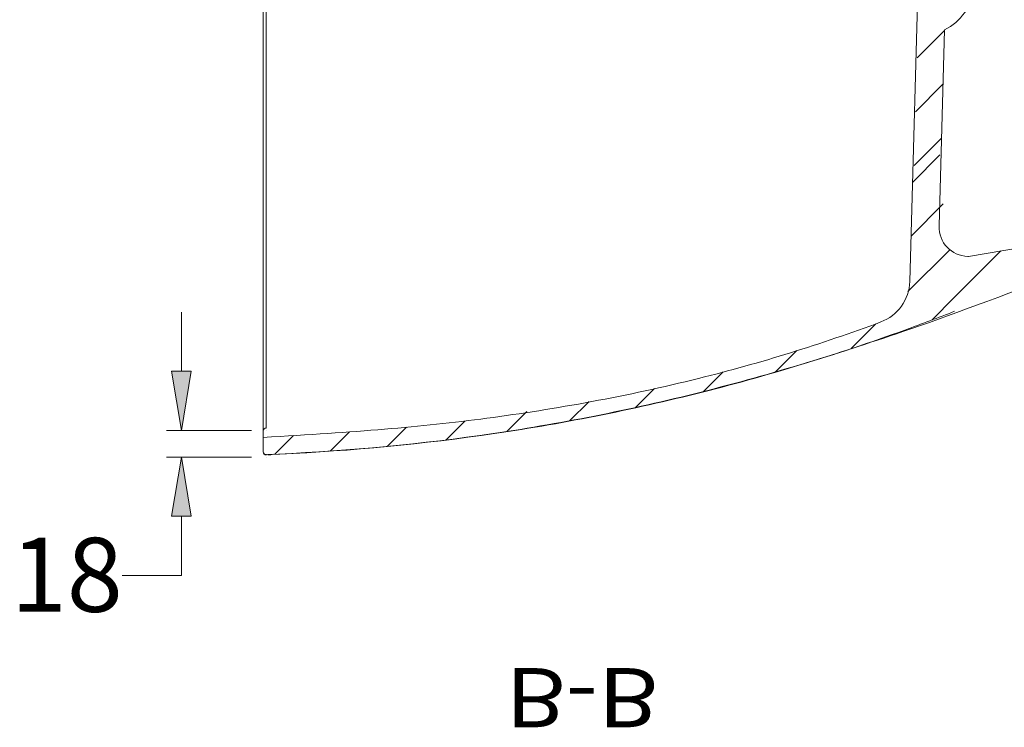
# Model space of a CAD drawing. Units: inches. Extents: x -325 to 375, y 159 to 338.
# Drawn here: x -173 to -134, y 262 to 291 of the extents above; entities that cross this region are included whole.
import ezdxf

# ---------------------------------------------------------------- set-up
doc = ezdxf.new("R2010")
doc.units = ezdxf.units.IN
doc.header["$MEASUREMENT"] = 0
doc.layers.add('1', color=7, linetype='Continuous')
doc.layers.add('2', color=7, linetype='Continuous')

# ---------------------------------------------------------------- blocks, each defined once
blk = doc.blocks.new('block 471')
at = {"layer": '2', "color": 7, "lineweight": 5, "true_color": 0xffffff}
blk.add_lwpolyline([(-138.052, 280.176), (-137.663, 294.128)], dxfattribs=at)
blk = doc.blocks.new('block 472')
at = {"layer": '2', "color": 7, "lineweight": 5, "true_color": 0xffffff}
blk.add_lwpolyline([(-163.75, 273.42), (-163.75, 274.236)], dxfattribs=at)
blk = doc.blocks.new('block 475')
at = {"layer": '2', "color": 7, "lineweight": 5, "true_color": 0xffffff}
blk.add_lwpolyline([(-131.581, 281.876), (-135.714, 281.174)], dxfattribs=at)
blk = doc.blocks.new('block 476')
at = {"layer": '2', "color": 7, "lineweight": 5, "true_color": 0xffffff}
blk.add_lwpolyline([(-136.89, 282.383), (-136.673, 290.179)], dxfattribs=at)
blk = doc.blocks.new('block 493')
at = {"layer": '2', "color": 7, "lineweight": 5, "true_color": 0xffffff}
blk.add_open_spline([(-163.75, 274.236), (-163.75, 274.237), (-163.75, 274.238), (-163.75, 274.238), (-163.749, 274.303), (-163.696, 274.355), (-163.631, 274.354)], degree=3, knots=[0, 0, 0, 0, 1, 1, 1, 2, 2, 2, 2], dxfattribs=at)
blk = doc.blocks.new('block 494')
at = {"layer": '2', "color": 7, "lineweight": 5, "true_color": 0xffffff}
blk.add_open_spline([(-163.626, 273.288), (-163.628, 273.288), (-163.63, 273.288), (-163.633, 273.288), (-163.698, 273.288), (-163.75, 273.341), (-163.75, 273.406)], degree=3, knots=[0, 0, 0, 0, 1, 1, 1, 2, 2, 2, 2], dxfattribs=at)
blk = doc.blocks.new('block 495')
at = {"layer": '2', "color": 7, "lineweight": 5, "true_color": 0xffffff}
blk.add_open_spline([(-136.89, 282.383), (-136.908, 281.734), (-136.396, 281.193), (-135.747, 281.175), (-135.736, 281.174), (-135.725, 281.174), (-135.714, 281.174)], degree=3, knots=[0, 0, 0, 0, 1, 1, 1, 2, 2, 2, 2], dxfattribs=at)
blk = doc.blocks.new('block 496')
at = {"layer": '2', "color": 7, "lineweight": 5, "true_color": 0xffffff}
blk.add_open_spline([(-136.673, 290.179), (-136.027, 290.502), (-135.578, 291.12), (-135.471, 291.835)], degree=3, dxfattribs=at)
blk = doc.blocks.new('block 505')
at = {"layer": '2', "color": 7, "lineweight": 5, "true_color": 0xffffff}
blk.add_open_spline([(-139.199, 278.572), (-138.872, 278.694), (-138.584, 278.915), (-138.381, 279.199), (-138.178, 279.483), (-138.062, 279.827), (-138.052, 280.176)], degree=3, knots=[0, 0, 0, 0, 1, 1, 1, 2, 2, 2, 2], dxfattribs=at)
blk = doc.blocks.new('block 506')
at = {"layer": '2', "color": 7, "lineweight": 5, "true_color": 0xffffff}
blk.add_open_spline([(-139.199, 278.572), (-141.571, 277.688), (-143.992, 276.938), (-146.448, 276.327), (-149.273, 275.624), (-152.143, 275.106), (-154.858, 274.747), (-157.536, 274.392), (-160.063, 274.192), (-163.766, 273.983)], degree=3, knots=[0, 0, 0, 0, 1, 1, 1, 2, 2, 2, 3, 3, 3, 3], dxfattribs=at)
blk = doc.blocks.new('block 507')
at = {"layer": '2', "color": 7, "lineweight": 5, "true_color": 0xffffff}
blk.add_open_spline([(-163.628, 273.302), (-163.66, 273.301), (-163.692, 273.313), (-163.714, 273.335), (-163.737, 273.357), (-163.75, 273.388), (-163.75, 273.42)], degree=3, knots=[0, 0, 0, 0, 1, 1, 1, 2, 2, 2, 2], dxfattribs=at)
blk = doc.blocks.new('block 508')
at = {"layer": '2', "color": 7, "lineweight": 5, "true_color": 0xffffff}
blk.add_open_spline([(-163.628, 273.302), (-160.773, 273.409), (-157.922, 273.663), (-155.092, 274.061), (-152.222, 274.465), (-149.373, 275.018), (-146.56, 275.718), (-143.747, 276.417), (-140.971, 277.263), (-138.246, 278.25), (-137.584, 278.49), (-136.925, 278.738), (-136.269, 278.995)], degree=3, knots=[0, 0, 0, 0, 1, 1, 1, 2, 2, 2, 3, 3, 3, 4, 4, 4, 4], dxfattribs=at)
blk = doc.blocks.new('block 513')
at = {"layer": '2', "color": 7, "lineweight": 5, "true_color": 0xffffff}
blk.add_open_spline([(-163.638, 295.374), (-163.638, 295.21), (-163.638, 295.046), (-163.638, 294.882), (-163.638, 294.563), (-163.638, 294.244), (-163.638, 293.927), (-163.638, 293.609), (-163.638, 293.293), (-163.638, 292.978), (-163.638, 292.663), (-163.638, 292.349), (-163.638, 292.036), (-163.638, 291.724), (-163.638, 291.412), (-163.638, 291.101), (-163.638, 290.791), (-163.638, 290.482), (-163.638, 290.173), (-163.638, 290.019), (-163.638, 289.866), (-163.638, 289.712), (-163.638, 289.635), (-163.638, 289.559), (-163.638, 289.482), (-163.638, 289.444), (-163.638, 289.405), (-163.638, 289.367), (-163.638, 289.329), (-163.638, 289.291), (-163.638, 289.253), (-163.638, 288.948), (-163.638, 288.646), (-163.638, 288.348), (-163.638, 288.049), (-163.638, 287.755), (-163.638, 287.463), (-163.638, 287.172), (-163.638, 286.883), (-163.639, 286.598), (-163.639, 286.314), (-163.639, 286.032), (-163.639, 285.754), (-163.639, 285.475), (-163.639, 285.2), (-163.639, 284.929), (-163.639, 284.657), (-163.639, 284.389), (-163.639, 284.124), (-163.639, 283.859), (-163.639, 283.597), (-163.639, 283.339), (-163.639, 283.21), (-163.639, 283.082), (-163.639, 282.954), (-163.639, 282.922), (-163.639, 282.89), (-163.639, 282.859), (-163.639, 282.827), (-163.639, 282.795), (-163.639, 282.764), (-163.639, 282.7), (-163.639, 282.638), (-163.639, 282.575), (-163.639, 282.325), (-163.639, 282.08), (-163.639, 281.84), (-163.639, 281.6), (-163.639, 281.366), (-163.639, 281.136), (-163.639, 280.907), (-163.639, 280.683), (-163.64, 280.463), (-163.64, 280.244), (-163.64, 280.03), (-163.64, 279.821), (-163.64, 279.612), (-163.64, 279.408), (-163.64, 279.209), (-163.64, 279.011), (-163.64, 278.817), (-163.64, 278.629), (-163.64, 278.44), (-163.64, 278.257), (-163.64, 278.079), (-163.64, 277.99), (-163.64, 277.902), (-163.64, 277.815), (-163.64, 277.794), (-163.64, 277.772), (-163.64, 277.751), (-163.64, 277.73), (-163.64, 277.708), (-163.64, 277.687), (-163.64, 277.645), (-163.64, 277.603), (-163.64, 277.561), (-163.64, 277.395), (-163.64, 277.235), (-163.64, 277.082), (-163.64, 276.928), (-163.64, 276.781), (-163.64, 276.64), (-163.64, 276.5), (-163.64, 276.366), (-163.64, 276.238), (-163.64, 276.11), (-163.64, 275.988), (-163.64, 275.873), (-163.64, 275.757), (-163.64, 275.648), (-163.639, 275.546), (-163.639, 275.443), (-163.639, 275.347), (-163.639, 275.257), (-163.639, 275.167), (-163.639, 275.083), (-163.639, 275.006), (-163.639, 274.987), (-163.639, 274.968), (-163.639, 274.95), (-163.639, 274.94), (-163.639, 274.931), (-163.639, 274.922), (-163.639, 274.913), (-163.639, 274.904), (-163.639, 274.896), (-163.639, 274.878), (-163.639, 274.861), (-163.639, 274.844), (-163.639, 274.836), (-163.639, 274.828), (-163.639, 274.82), (-163.639, 274.811), (-163.639, 274.803), (-163.639, 274.796), (-163.639, 274.78), (-163.639, 274.765), (-163.639, 274.751), (-163.639, 274.744), (-163.639, 274.737), (-163.639, 274.731), (-163.639, 274.724), (-163.639, 274.718), (-163.639, 274.712), (-163.639, 274.701), (-163.639, 274.69), (-163.639, 274.681), (-163.639, 274.671), (-163.639, 274.662), (-163.639, 274.655), (-163.639, 274.647), (-163.639, 274.641), (-163.639, 274.635), (-163.639, 274.632), (-163.639, 274.63), (-163.639, 274.628), (-163.639, 274.625), (-163.639, 274.623), (-163.639, 274.622), (-163.639, 274.618), (-163.639, 274.616), (-163.638, 274.614), (-163.638, 274.612), (-163.638, 274.61), (-163.638, 274.609), (-163.638, 274.603), (-163.638, 274.598), (-163.638, 274.592), (-163.638, 274.587), (-163.638, 274.581), (-163.638, 274.576), (-163.637, 274.555), (-163.636, 274.536), (-163.636, 274.517), (-163.635, 274.499), (-163.635, 274.483), (-163.635, 274.468), (-163.634, 274.453), (-163.634, 274.439), (-163.633, 274.427), (-163.632, 274.379), (-163.631, 274.355), (-163.631, 274.353)], degree=3, knots=[0, 0, 0, 0, 1, 1, 1, 2, 2, 2, 3, 3, 3, 4, 4, 4, 5, 5, 5, 6, 6, 6, 7, 7, 7, 8, 8, 8, 9, 9, 9, 10, 10, 10, 11, 11, 11, 12, 12, 12, 13, 13, 13, 14, 14, 14, 15, 15, 15, 16, 16, 16, 17, 17, 17, 18, 18, 18, 19, 19, 19, 20, 20, 20, 21, 21, 21, 22, 22, 22, 23, 23, 23, 24, 24, 24, 25, 25, 25, 26, 26, 26, 27, 27, 27, 28, 28, 28, 29, 29, 29, 30, 30, 30, 31, 31, 31, 32, 32, 32, 33, 33, 33, 34, 34, 34, 35, 35, 35, 36, 36, 36, 37, 37, 37, 38, 38, 38, 39, 39, 39, 40, 40, 40, 41, 41, 41, 42, 42, 42, 43, 43, 43, 44, 44, 44, 45, 45, 45, 46, 46, 46, 47, 47, 47, 48, 48, 48, 49, 49, 49, 50, 50, 50, 51, 51, 51, 52, 52, 52, 53, 53, 53, 54, 54, 54, 55, 55, 55, 56, 56, 56, 57, 57, 57, 58, 58, 58, 59, 59, 59, 60, 60, 60, 61, 61, 61, 61], dxfattribs=at)
blk = doc.blocks.new('block 514')
at = {"layer": '2', "color": 7, "lineweight": 5, "true_color": 0xffffff}
blk.add_open_spline([(-163.75, 274.489), (-163.75, 274.487), (-163.75, 274.484), (-163.75, 274.483), (-163.75, 274.474), (-163.75, 274.468), (-163.75, 274.462), (-163.75, 274.42), (-163.75, 274.378), (-163.75, 274.346)], degree=3, knots=[0, 0, 0, 0, 1, 1, 1, 2, 2, 2, 3, 3, 3, 3], dxfattribs=at)
blk = doc.blocks.new('block 515')
at = {"layer": '2', "color": 7, "lineweight": 5, "true_color": 0xffffff}
blk.add_open_spline([(-163.75, 274.236), (-163.75, 274.237), (-163.75, 274.262), (-163.75, 274.311), (-163.75, 274.322), (-163.75, 274.333), (-163.75, 274.346)], degree=3, knots=[0, 0, 0, 0, 1, 1, 1, 2, 2, 2, 2], dxfattribs=at)
blk = doc.blocks.new('block 516')
at = {"layer": '2', "color": 7, "lineweight": 5, "true_color": 0xffffff}
blk.add_open_spline([(-163.75, 274.487), (-163.75, 274.49), (-163.75, 274.493), (-163.75, 274.499), (-163.75, 274.509), (-163.75, 274.535), (-163.75, 274.577), (-163.75, 274.62), (-163.75, 274.682), (-163.75, 274.751), (-163.75, 275.024), (-163.75, 275.404), (-163.75, 275.882), (-163.75, 276.36), (-163.75, 276.938), (-163.75, 277.62), (-163.75, 278.302), (-163.75, 279.071), (-163.75, 279.919), (-163.75, 280.767), (-163.75, 281.695), (-163.75, 282.707), (-163.75, 283.72), (-163.75, 284.788), (-163.75, 285.908), (-163.75, 287.028), (-163.75, 288.201), (-163.75, 289.426), (-163.75, 290.652), (-163.75, 291.896), (-163.75, 293.158), (-163.75, 293.89), (-163.75, 294.629), (-163.75, 295.374)], degree=3, knots=[0, 0, 0, 0, 1, 1, 1, 2, 2, 2, 3, 3, 3, 4, 4, 4, 5, 5, 5, 6, 6, 6, 7, 7, 7, 8, 8, 8, 9, 9, 9, 10, 10, 10, 11, 11, 11, 11], dxfattribs=at)
blk = doc.blocks.new('block 520')
at = {"layer": '2', "color": 7, "lineweight": 5, "true_color": 0xffffff}
blk.add_open_spline([(-163.576, 273.298), (-163.567, 273.296), (-163.558, 273.295), (-163.55, 273.294), (-163.516, 273.29), (-163.482, 273.294), (-163.449, 273.297), (-163.415, 273.301), (-163.38, 273.306), (-163.346, 273.313)], degree=3, knots=[0, 0, 0, 0, 1, 1, 1, 2, 2, 2, 3, 3, 3, 3], dxfattribs=at)
blk = doc.blocks.new('block 527')
at = {"layer": '2', "color": 7, "lineweight": 5, "true_color": 0xffffff}
blk.add_open_spline([(-163.681, 273.303), (-160.825, 273.41), (-157.975, 273.664), (-155.145, 274.062), (-152.275, 274.466), (-149.425, 275.02), (-146.613, 275.719), (-143.8, 276.419), (-141.023, 277.264), (-138.324, 278.19), (-136.467, 278.827), (-134.647, 279.502), (-131.525, 280.68)], degree=3, knots=[0, 0, 0, 0, 1, 1, 1, 2, 2, 2, 3, 3, 3, 4, 4, 4, 4], dxfattribs=at)
blk = doc.blocks.new('block 678')
at = {"layer": '1', "color": 7, "true_color": 0xffffff, "extrusion": (0, 0, -1), "insert": (-154.134, 264.82), "char_height": 2.3517, "attachment_point": 7, "text_direction": (1, 0, 0)}
blk.add_mtext('\\fMyriad Pro|b0|i0|c0|p34;\\W1.142;B-B', dxfattribs=at)
blk = doc.blocks.new('block 1169')
at = {"color": 7, "lineweight": 5, "true_color": 0xffffff}
blk.add_lwpolyline([(-136.269, 279.552), (-137.174, 278.647)], dxfattribs=at)
blk = doc.blocks.new('block 1170')
at = {"color": 7, "lineweight": 5, "true_color": 0xffffff}
blk.add_lwpolyline([(-134.429, 281.392), (-136.269, 279.552)], dxfattribs=at)
blk = doc.blocks.new('block 1171')
at = {"color": 7, "lineweight": 5, "true_color": 0xffffff}
blk.add_lwpolyline([(-139.397, 278.503), (-140.382, 277.518)], dxfattribs=at)
blk = doc.blocks.new('block 1172')
at = {"color": 7, "lineweight": 5, "true_color": 0xffffff}
blk.add_lwpolyline([(-136.46, 281.44), (-138.124, 279.776)], dxfattribs=at)
blk = doc.blocks.new('block 1173')
at = {"color": 7, "lineweight": 5, "true_color": 0xffffff}
blk.add_lwpolyline([(-136.721, 283.258), (-138.002, 281.976)], dxfattribs=at)
blk = doc.blocks.new('block 1174')
at = {"color": 7, "lineweight": 5, "true_color": 0xffffff}
blk.add_lwpolyline([(-142.542, 277.437), (-143.404, 276.574)], dxfattribs=at)
blk = doc.blocks.new('block 1175')
at = {"color": 7, "lineweight": 5, "true_color": 0xffffff}
blk.add_lwpolyline([(-145.466, 276.591), (-146.259, 275.798)], dxfattribs=at)
blk = doc.blocks.new('block 1176')
at = {"color": 7, "lineweight": 5, "true_color": 0xffffff}
blk.add_lwpolyline([(-136.853, 285.204), (-137.942, 284.115)], dxfattribs=at)
blk = doc.blocks.new('block 1177')
at = {"color": 7, "lineweight": 5, "true_color": 0xffffff}
blk.add_lwpolyline([(-148.206, 275.93), (-148.974, 275.162)], dxfattribs=at)
blk = doc.blocks.new('block 1178')
at = {"color": 7, "lineweight": 5, "true_color": 0xffffff}
blk.add_lwpolyline([(-136.794, 285.872), (-137.883, 284.783)], dxfattribs=at)
blk = doc.blocks.new('block 1179')
at = {"color": 7, "lineweight": 5, "true_color": 0xffffff}
blk.add_lwpolyline([(-150.802, 275.413), (-151.572, 274.642)], dxfattribs=at)
blk = doc.blocks.new('block 1180')
at = {"color": 7, "lineweight": 5, "true_color": 0xffffff}
blk.add_lwpolyline([(-136.734, 288.011), (-137.823, 286.922)], dxfattribs=at)
blk = doc.blocks.new('block 1181')
at = {"color": 7, "lineweight": 5, "true_color": 0xffffff}
blk.add_lwpolyline([(-153.277, 275.016), (-154.07, 274.223)], dxfattribs=at)
blk = doc.blocks.new('block 1182')
at = {"color": 7, "lineweight": 5, "true_color": 0xffffff}
blk.add_lwpolyline([(-136.674, 290.149), (-137.763, 289.06)], dxfattribs=at)
blk = doc.blocks.new('block 1183')
at = {"color": 7, "lineweight": 5, "true_color": 0xffffff}
blk.add_lwpolyline([(-155.736, 274.636), (-156.482, 273.889)], dxfattribs=at)
blk = doc.blocks.new('block 1184')
at = {"color": 7, "lineweight": 5, "true_color": 0xffffff}
blk.add_lwpolyline([(-158.063, 274.387), (-158.819, 273.632)], dxfattribs=at)
blk = doc.blocks.new('block 1186')
at = {"color": 7, "lineweight": 5, "true_color": 0xffffff}
blk.add_lwpolyline([(-160.328, 274.201), (-161.088, 273.441)], dxfattribs=at)
blk = doc.blocks.new('block 1187')
at = {"color": 7, "lineweight": 5, "true_color": 0xffffff}
blk.add_lwpolyline([(-162.554, 274.054), (-163.287, 273.321)], dxfattribs=at)
blk = doc.blocks.new('block 1258')
at = {"color": 7, "lineweight": 5, "true_color": 0xffffff}
blk.add_lwpolyline([(-164.22, 274.261), (-167.593, 274.261)], dxfattribs=at)
blk = doc.blocks.new('block 1259')
at = {"color": 7, "lineweight": 5, "true_color": 0xffffff}
blk.add_lwpolyline([(-164.219, 273.205), (-167.593, 273.205)], dxfattribs=at)
blk = doc.blocks.new('block 1260')
at = {"color": 7, "lineweight": 5, "true_color": 0xffffff}
blk.add_lwpolyline([(-167.005, 276.613), (-167.005, 278.964)], dxfattribs=at)
blk = doc.blocks.new('block 1261')
at = {"color": 7, "lineweight": 5, "true_color": 0xffffff}
blk.add_lwpolyline([(-167.005, 270.853), (-167.005, 268.501)], dxfattribs=at)
blk = doc.blocks.new('block 1262')
at = {"color": 7, "lineweight": 5, "true_color": 0xffffff}
blk.add_lwpolyline([(-167.005, 268.501), (-169.357, 268.501)], dxfattribs=at)
blk = doc.blocks.new('block 1263')
at = {"true_color": 0xffffff}
h = blk.add_hatch(color=7, dxfattribs=at)
h.dxf.hatch_style = 2
h.paths.add_polyline_path([(-167.397, 276.613), (-167.005, 274.261), (-166.613, 276.613)])
at = {"lineweight": 0}
blk.add_lwpolyline([(-167.397, 276.613), (-167.005, 274.261), (-166.613, 276.613), (-167.397, 276.613)], dxfattribs=at)
blk = doc.blocks.new('block 1264')
at = {"true_color": 0xffffff}
h = blk.add_hatch(color=7, dxfattribs=at)
h.dxf.hatch_style = 2
h.paths.add_polyline_path([(-167.397, 270.853), (-167.005, 273.205), (-166.613, 270.853)])
at = {"lineweight": 0}
blk.add_lwpolyline([(-167.397, 270.853), (-167.005, 273.205), (-166.613, 270.853), (-167.397, 270.853)], dxfattribs=at)
blk = doc.blocks.new('block 1265')
at = {"color": 7, "true_color": 0xffffff, "insert": (-173.786, 267.056), "char_height": 2.93962, "attachment_point": 7}
blk.add_mtext('\\fArial|b0|i0|c0|p34;\\W1;18', dxfattribs=at)
blk = doc.blocks.new('block 1398')
at = {"layer": 'Defpoints', "lineweight": 0}
blk.add_lwpolyline([(-163.632, 274.261), (-163.632, 274.261)], dxfattribs=at)
blk = doc.blocks.new('block 1399')
at = {"layer": 'Defpoints', "lineweight": 0}
blk.add_lwpolyline([(-163.631, 273.205), (-163.631, 273.205)], dxfattribs=at)
blk = doc.blocks.new('block 1400')
at = {"layer": 'Defpoints', "lineweight": 0}
blk.add_lwpolyline([(-167.005, 273.205), (-167.005, 273.205)], dxfattribs=at)

msp = doc.modelspace()

# ---------------------------------------------------------------- block references
for name in ['block 1182', 'block 1180', 'block 1178', 'block 1176', 'block 1173', 'block 1172', 'block 1170', 'block 1169', 'block 1260', 'block 1171', 'block 1174', 'block 1263', 'block 1175', 'block 1177', 'block 1179', 'block 1181', 'block 1184', 'block 1183', 'block 1258', 'block 1187', 'block 1186', 'block 1259', 'block 1264', 'block 1261', 'block 1265', 'block 1262']:
    msp.add_blockref(name, (0, 0))
at = {"layer": '1'}
msp.add_blockref('block 678', (0, 0), dxfattribs=at)
at = {"layer": '2'}
for name in ['block 516', 'block 513', 'block 471', 'block 496', 'block 476', 'block 495', 'block 475', 'block 527', 'block 505', 'block 508', 'block 506', 'block 514', 'block 493', 'block 515', 'block 472', 'block 507', 'block 494', 'block 520']:
    msp.add_blockref(name, (0, 0), dxfattribs=at)
at = {"layer": 'Defpoints'}
for name in ['block 1398', 'block 1400', 'block 1399']:
    msp.add_blockref(name, (0, 0), dxfattribs=at)

doc.saveas('drawing.dxf')
